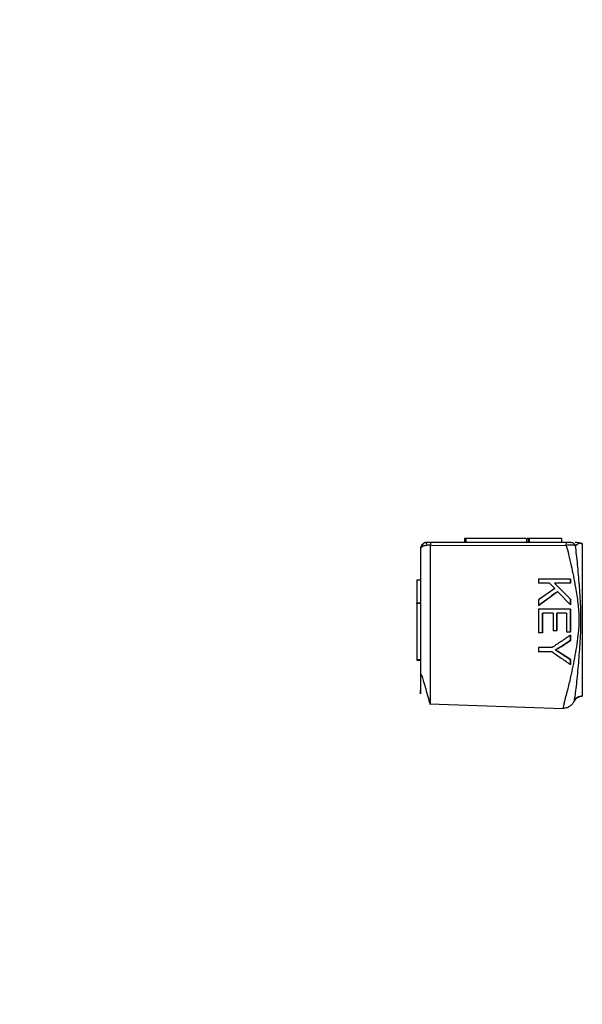
# Model space of a CAD drawing. Units: millimetres. Extents: x 5 to 292, y 5 to 415.
# Drawn here: x 28 to 37, y 136 to 152 of the extents above; entities that cross this region are included whole.
import ezdxf

# ---------------------------------------------------------------- set-up
doc = ezdxf.new("R2010")
doc.units = ezdxf.units.MM
doc.styles.add('SLDTEXTSTYLE1', font='TXT', dxfattribs={"width": 0.75})
doc.dimstyles.new('SLDDIMSTYLE0', dxfattribs={"dimtxt": 3.5, "dimasz": 3.302, "dimexe": 0, "dimexo": 0.0625, "dimgap": 0.875, "dimtad": 1, "dimlfac": 5, "dimrnd": 1e-09, "dimzin": 12, "dimdsep": 46, "dimtxsty": 'SLDTEXTSTYLE1', "dimsah": 1, "dimcen": 0.09, "dimadec": 0, "dimazin": 3, "dimtfac": 1, "dimtofl": 0, "dimtmove": 0, "dimatfit": 3, "dimfxl": 1, "dimfrac": 2, "dimtolj": 1, "dimtzin": 12, "dimarcsym": 0})

# ---------------------------------------------------------------- blocks, each defined once
blk = doc.blocks.new('_D')
at = {"color": 7, "linetype": 'Continuous', "lineweight": 0}
for p, q in [((47.369, 245.557), (22.154, 245.557)), ((23.154, 245.557), (23.154, 120.557)), ((42.969, 120.557), (22.154, 120.557))]:
    blk.add_line(p, q, dxfattribs=at)
at = {"color": 7, "linetype": 'Continuous', "lineweight": 18}
for points in [[(23.154, 245.557), (22.646, 242.255), (23.662, 242.255)], [(23.154, 120.557), (23.662, 123.859), (22.646, 123.859)]]:
    blk.add_solid(points, dxfattribs=at)
at = {"color": 7, "linetype": 'Continuous', "lineweight": 18, "insert": (18.643, 173.566), "char_height": 3.5, "attachment_point": 1, "rotation": 90, "style": 'SLDTEXTSTYLE1'}
blk.add_mtext('465-625 mm', dxfattribs=at)

msp = doc.modelspace()

# ---------------------------------------------------------------- linework, layer by layer
at = {"color": 7, "linetype": 'Continuous', "lineweight": 25}
for p, q in [((34.7188, 143.5715), (34.7188, 143.5115)), ((34.7388, 143.5715), (34.7388, 143.5115)), ((35.6838, 143.5715), (34.7388, 143.5715)), ((35.6988, 143.5115), (35.6988, 143.5715)), ((35.7188, 143.5715), (35.7188, 143.5115)), ((35.7323, 143.5715), (35.7323, 143.5115)), ((36.2425, 143.5715), (35.7323, 143.5715)), ((36.2425, 143.5715), (36.2425, 143.5115)), ((34.1827, 143.4708), (36.3169, 143.4648)), ((36.3204, 143.5114), (34.1862, 143.5114)), ((36.5206, 143.5055), (36.4865, 143.5115)), ((36.5036, 143.4932), (36.5206, 143.5055)), ((33.9683, 142.9223), (34.0283, 142.9223)), ((33.9683, 142.9223), (33.9683, 142.5635)), ((35.882, 142.9361), (35.882, 142.87)), ((36.382, 142.9361), (35.882, 142.9361)), ((36.382, 142.9361), (36.382, 142.87)), ((36.382, 142.87), (36.382, 142.9361)), ((36.382, 142.9361), (36.382, 142.9361)), ((36.135, 142.7881), (35.8819, 142.6101)), ((36.0552, 142.87), (35.882, 142.87)), ((36.0552, 142.87), (36.135, 142.7881)), ((36.382, 142.87), (36.134, 142.87)), ((36.134, 142.87), (36.3819, 142.6217)), ((36.382, 142.6217), (36.134, 142.8699)), ((36.382, 142.87), (36.382, 142.87)), ((35.8819, 142.6101), (35.8819, 142.5227)), ((35.882, 142.5227), (36.1794, 142.7417)), ((36.1794, 142.7417), (36.3819, 142.532)), ((36.3819, 142.6217), (36.3819, 142.532)), ((36.3819, 142.6217), (36.382, 142.6217)), ((36.382, 142.532), (36.382, 142.6217)), ((33.9683, 142.5635), (34.0283, 142.5635)), ((34.0283, 142.5535), (33.9683, 142.5535)), ((33.9683, 142.5535), (33.9683, 141.6735)), ((35.8819, 142.5227), (35.882, 142.5227)), ((35.8819, 142.4661), (35.8819, 142.093)), ((36.3819, 142.4661), (35.8819, 142.4661)), ((36.3819, 142.532), (36.382, 142.532)), ((36.3819, 142.4661), (36.3819, 142.1046)), ((36.382, 142.4661), (36.3819, 142.4661)), ((36.382, 142.1046), (36.382, 142.4661)), ((36.1111, 142.4), (35.941, 142.4)), ((35.941, 142.4), (35.941, 142.093)), ((35.941, 142.093), (35.941, 142.4)), ((36.1111, 142.4), (36.1111, 142.1234)), ((36.3229, 142.4), (36.1698, 142.4)), ((36.1698, 142.4), (36.1698, 142.1234)), ((36.1698, 142.1234), (36.1698, 142.4)), ((36.3229, 142.4), (36.3229, 142.1046)), ((35.941, 142.093), (35.8819, 142.093)), ((35.941, 142.093), (35.941, 142.093)), ((36.1698, 142.1234), (36.1111, 142.1234)), ((36.1698, 142.1234), (36.1698, 142.1234)), ((36.3819, 142.1046), (36.3229, 142.1046)), ((36.3819, 142.1046), (36.382, 142.1046)), ((36.3819, 142.0534), (36.3819, 141.973)), ((36.382, 142.0534), (36.3819, 142.0534)), ((36.382, 141.973), (36.382, 142.0534)), ((35.882, 141.8607), (35.882, 141.7946)), ((36.0938, 141.8607), (35.882, 141.8607)), ((36.3819, 141.973), (36.2312, 141.8744)), ((36.2312, 141.8744), (36.382, 141.973)), ((36.2312, 141.8744), (36.2312, 141.8744)), ((36.3819, 141.973), (36.382, 141.973)), ((33.9683, 141.6735), (34.0283, 141.6735)), ((36.0938, 141.7946), (35.882, 141.7946)), ((36.235, 141.769), (36.382, 141.6721)), ((36.382, 141.6721), (36.235, 141.769)), ((36.235, 141.769), (36.235, 141.769)), ((36.382, 141.6721), (36.382, 141.5951)), ((36.382, 141.5951), (36.382, 141.6721)), ((36.382, 141.6721), (36.382, 141.6721)), ((33.9683, 141.6635), (34.0283, 141.6635)), ((36.382, 141.5951), (36.382, 141.5951)), ((34.1688, 140.976), (36.2677, 140.9027))]:
    msp.add_line(p, q, dxfattribs=at)
at = {"color": 8, "linetype": 'Continuous', "lineweight": 25}
msp.add_line((36.4608, 143.4623), (36.5036, 143.4932), dxfattribs=at)
at = {"color": 8, "linetype": 'Continuous', "lineweight": 25, "flags": 128}
msp.add_lwpolyline([(34.1284, 143.5115), (34.1088, 143.5096), (34.0906, 143.5041)], dxfattribs=at)
at = {"color": 7, "linetype": 'Continuous', "lineweight": 25}
for centre, radius, start, end in [((34.1283, 143.4115), 0.1, 90.00041, 180.02833), ((34.0621, 141.4596), 0.0341, 188.75717, 240.44681)]:
    msp.add_arc(centre, radius, start, end, dxfattribs=at)
at = {"color": 8, "linetype": 'Continuous', "lineweight": 25}
msp.add_arc((34.1284, 143.4115), 0.1, 120.77219, 179.97167, dxfattribs=at)
at = {"color": 7, "linetype": 'Continuous', "lineweight": 25}
for points, knots in [([(34.7388, 143.5715), (34.7362, 143.5715), (34.731, 143.5715), (34.7244, 143.5715), (34.7197, 143.5715), (34.7191, 143.5715), (34.7188, 143.5715)], [0, 0, 0, 0, 0.2499912, 0.4999845, 0.7499877, 1, 1, 1, 1]), ([(35.7188, 143.5715), (35.7185, 143.5715), (35.7179, 143.5715), (35.7133, 143.5715), (35.7067, 143.5715), (35.7015, 143.5715), (35.6988, 143.5715)], [0, 0, 0, 0, 0.2499954, 0.5000028, 0.750007, 1, 1, 1, 1]), ([(35.7323, 143.5715), (35.7315, 143.5715), (35.7299, 143.5715), (35.7275, 143.5715), (35.7252, 143.5715), (35.723, 143.5715), (35.7212, 143.5715), (35.7199, 143.5715), (35.719, 143.5715), (35.7189, 143.5715), (35.7188, 143.5715)], [0, 0, 0, 0, 0.1249528, 0.2499934, 0.3749752, 0.4999899, 0.6249798, 0.7499919, 0.8750048, 1, 1, 1, 1]), ([(36.2425, 143.5715), (36.2435, 143.5715), (36.2453, 143.5715), (36.2474, 143.5715), (36.2488, 143.5715), (36.2493, 143.5715), (36.2488, 143.5715), (36.2474, 143.5715), (36.2453, 143.5715), (36.2435, 143.5715), (36.2425, 143.5715)], [0, 0, 0, 0, 0.1250034, 0.2500136, 0.3750031, 0.5000038, 0.6250092, 0.7500121, 0.8750113, 1, 1, 1, 1]), ([(34.1827, 143.4707), (34.1721, 143.4704), (34.1511, 143.4699), (34.1114, 143.465), (34.0694, 143.4547), (34.035, 143.4358), (34.0306, 143.4198), (34.0283, 143.4115)], [0, 0, 0, 0, 0.1277501, 0.250652, 0.5005366, 0.7428892, 1, 1, 1, 1]), ([(34.0283, 143.4115), (34.0283, 143.3638), (34.0283, 143.2683), (34.0283, 142.9929), (34.0283, 142.5887), (34.0283, 142.1569), (34.0283, 141.8239), (34.0283, 141.5947), (34.0283, 141.4176), (34.0283, 141.297), (34.0283, 141.2336), (34.0283, 141.1888), (34.0283, 141.162), (34.0283, 141.1449), (34.0283, 141.1374), (34.0283, 141.1357), (34.0283, 141.1354), (34.0283, 141.1354), (34.0283, 141.1354), (34.0283, 141.1353), (34.0283, 141.1353), (34.0283, 141.1356), (34.0283, 141.1408), (34.0284, 141.1562), (34.0284, 141.1789), (34.0284, 141.1922)], [0, 0, 0, 0, 0.0701131, 0.1403727, 0.3495964, 0.5609086, 0.6558051, 0.751452, 0.8415646, 0.878868, 0.9117337, 0.9305803, 0.9468139, 0.9567322, 0.9639584, 0.964992, 0.9651839, 0.9652089, 0.9652119, 0.965213, 0.9653018, 0.965428, 0.9682808, 0.9814611, 1, 1, 1, 1]), ([(34.0645, 143.4822), (34.0601, 143.477), (34.0513, 143.4666), (34.0428, 143.4496), (34.04, 143.4379), (34.0388, 143.4328)], [0, 0, 0, 0, 0.3666442, 0.7255062, 1, 1, 1, 1]), ([(34.0916, 143.5045), (34.0857, 143.5016), (34.0733, 143.4956), (34.0628, 143.4821), (34.0595, 143.4659), (34.0655, 143.4542), (34.0686, 143.4481)], [0, 0, 0, 0, 0.2240096, 0.4657333, 0.7246608, 1, 1, 1, 1]), ([(34.1272, 143.4822), (34.1226, 143.4868), (34.1138, 143.4954), (34.1131, 143.5048), (34.1198, 143.5106), (34.1288, 143.5112), (34.1331, 143.5115)], [0, 0, 0, 0, 0.2941105, 0.5569302, 0.7910708, 1, 1, 1, 1]), ([(34.1862, 143.5115), (34.1816, 143.5115), (34.1728, 143.5115), (34.1608, 143.5115), (34.1506, 143.5115), (34.1397, 143.5115), (34.1298, 143.5115), (34.1288, 143.5115), (34.1283, 143.5115)], [0, 0, 0, 0, 0.1317754, 0.2517601, 0.3685806, 0.4998604, 0.7459854, 1, 1, 1, 1]), ([(34.1862, 143.5114), (34.1859, 143.5109), (34.1852, 143.5099), (34.1843, 143.5014), (34.1834, 143.4887), (34.183, 143.4768), (34.1827, 143.4708)], [0, 0, 0, 0, 0.2499995, 0.5000006, 0.7500025, 1, 1, 1, 1]), ([(36.3169, 143.4648), (36.3171, 143.4716), (36.3176, 143.4852), (36.3184, 143.4999), (36.3194, 143.5096), (36.3201, 143.5108), (36.3204, 143.5114)], [0, 0, 0, 0, 0.2499959, 0.4999978, 0.7499973, 1, 1, 1, 1]), ([(36.4608, 143.4623), (36.4523, 143.4643), (36.4354, 143.4682), (36.4003, 143.4701), (36.3603, 143.4694), (36.3316, 143.4663), (36.3169, 143.4648)], [0, 0, 0, 0, 0.251079, 0.5000255, 0.7449307, 1, 1, 1, 1]), ([(36.384, 143.5115), (36.3806, 143.5115), (36.3739, 143.5115), (36.3583, 143.5115), (36.3402, 143.5115), (36.3271, 143.5115), (36.3204, 143.5115)], [0, 0, 0, 0, 0.2521761, 0.5000243, 0.7466438, 1, 1, 1, 1]), ([(36.4608, 143.4623), (36.4565, 143.4693), (36.4477, 143.4836), (36.4287, 143.4992), (36.407, 143.5096), (36.3916, 143.5109), (36.384, 143.5115)], [0, 0, 0, 0, 0.245751, 0.5000018, 0.7542549, 1, 1, 1, 1]), ([(36.4396, 141.012), (36.44, 141.0138), (36.4411, 141.0181), (36.4497, 141.0584), (36.4698, 141.1855), (36.4979, 141.4484), (36.5253, 141.7863), (36.5585, 142.2505), (36.5335, 142.7201), (36.4955, 143.1773), (36.4724, 143.3671), (36.4608, 143.4623)], [0, 0, 0, 0, 0.0182769, 0.0448551, 0.106859, 0.2354212, 0.3629439, 0.4900607, 0.7439243, 0.8715256, 1, 1, 1, 1]), ([(36.4865, 143.5115), (36.4852, 143.5115), (36.4812, 143.5115), (36.4649, 143.5115), (36.454, 143.5115)], [0, 0, 0, 0, 0.3349922, 1, 1, 1, 1]), ([(36.5683, 143.4893), (36.5548, 143.49), (36.5337, 143.4911), (36.5153, 143.5006), (36.5088, 143.5039)], [0, 0, 0, 0, 0.6466773, 1, 1, 1, 1]), ([(36.5683, 143.4971), (36.5604, 143.4974), (36.5441, 143.4981), (36.5285, 143.503), (36.5206, 143.5055)], [0, 0, 0, 0, 0.4909277, 1, 1, 1, 1]), ([(36.5683, 143.497), (36.5683, 143.4917), (36.5683, 143.4806), (36.5683, 143.4034), (36.5683, 143.2911), (36.5683, 143.0783), (36.5683, 142.7411), (36.5683, 142.2971), (36.5683, 141.8531), (36.5683, 141.5159), (36.5683, 141.303), (36.5683, 141.1907), (36.5683, 141.1136), (36.5683, 141.1025), (36.5683, 141.0972)], [0, 0, 0, 0, 0.0402543, 0.0850568, 0.1369432, 0.196985, 0.3395857, 0.5, 0.6604143, 0.803015, 0.8630569, 0.9149432, 0.9597456, 1, 1, 1, 1]), ([(36.1794, 142.7417), (36.1298, 142.7052), (36.0307, 142.6323), (35.9316, 142.5593), (35.8819, 142.5227)], [0, 0, 0, 0, 0.4998943, 1, 1, 1, 1]), ([(33.9683, 142.5535), (33.9683, 142.5548), (33.9683, 142.5574), (33.9683, 142.5607), (33.9683, 142.563), (33.9683, 142.5633), (33.9683, 142.5635)], [0, 0, 0, 0, 0.2500128, 0.5, 0.7499872, 1, 1, 1, 1]), ([(36.3819, 142.0534), (36.3339, 142.0213), (36.2377, 141.957), (36.1417, 141.8928), (36.0938, 141.8607)], [0, 0, 0, 0, 0.4999293, 1, 1, 1, 1]), ([(36.2312, 141.8744), (36.2224, 141.8687), (36.2041, 141.857), (36.1759, 141.8401), (36.1564, 141.8291), (36.1466, 141.8236)], [0, 0, 0, 0, 0.3189476, 0.6593991, 1, 1, 1, 1]), ([(36.1466, 141.8236), (36.1557, 141.8287), (36.1746, 141.8394), (36.2029, 141.8562), (36.2218, 141.8683), (36.2312, 141.8744)], [0, 0, 0, 0, 0.3188993, 0.6593445, 1, 1, 1, 1]), ([(33.9683, 141.6735), (33.9683, 141.6722), (33.9683, 141.6696), (33.9683, 141.6662), (33.9683, 141.6639), (33.9683, 141.6636), (33.9683, 141.6635)], [0, 0, 0, 0, 0.2499888, 0.5, 0.7500112, 1, 1, 1, 1]), ([(36.0938, 141.7946), (36.1418, 141.7613), (36.238, 141.6947), (36.334, 141.6283), (36.382, 141.5951)], [0, 0, 0, 0, 0.4998876, 1, 1, 1, 1]), ([(36.1466, 141.8236), (36.1576, 141.8171), (36.1875, 141.7996), (36.2166, 141.7809), (36.235, 141.769)], [0, 0, 0, 0, 0.3673898, 1, 1, 1, 1]), ([(36.235, 141.769), (36.2243, 141.7759), (36.2044, 141.7888), (36.175, 141.8069), (36.1561, 141.818), (36.1466, 141.8236)], [0, 0, 0, 0, 0.3673598, 0.6836308, 1, 1, 1, 1]), ([(34.0438, 141.4304), (34.0445, 141.4291), (34.0485, 141.4217), (34.0604, 141.3847), (34.0812, 141.3115), (34.1125, 141.1986), (34.1425, 141.091), (34.1634, 141.0196), (34.1753, 140.983), (34.1811, 140.978), (34.1841, 140.9754)], [0, 0, 0, 0, 0.009451, 0.0510048, 0.187446, 0.3881963, 0.6455555, 0.8028679, 0.8965444, 1, 1, 1, 1]), ([(36.4392, 141.0212), (36.4454, 141.0328), (36.4581, 141.0566), (36.4897, 141.0835), (36.5275, 141.1016), (36.5549, 141.1038), (36.5683, 141.1049)], [0, 0, 0, 0, 0.2443514, 0.4997482, 0.755283, 1, 1, 1, 1]), ([(36.4396, 141.012), (36.4458, 141.0238), (36.4586, 141.048), (36.4902, 141.0754), (36.5278, 141.0937), (36.555, 141.096), (36.5683, 141.0971)], [0, 0, 0, 0, 0.2446013, 0.5000063, 0.7554079, 1, 1, 1, 1]), ([(36.2668, 140.909), (36.2848, 140.9106), (36.3214, 140.914), (36.3728, 140.9382), (36.4157, 140.9735), (36.433, 141.0037), (36.4413, 141.0184)], [0, 0, 0, 0, 0.2493973, 0.5068001, 0.7606989, 1, 1, 1, 1]), ([(36.2683, 140.9097), (36.2682, 140.9087), (36.2677, 140.9034), (36.2677, 140.903), (36.2677, 140.9027)], [0, 0, 0, 0, 0.1836381, 1, 1, 1, 1])]:
    msp.add_open_spline(points, degree=3, knots=knots, dxfattribs=at)
at = {"color": 8, "linetype": 'Continuous', "lineweight": 25}
for points, knots in [([(34.1828, 140.9767), (34.1828, 140.9765), (34.1828, 140.976), (34.1828, 140.9889), (34.1828, 141.0275), (34.1827, 141.1006), (34.1827, 141.2753), (34.1827, 141.5619), (34.1827, 142.0746), (34.1827, 142.5951), (34.1827, 143.1142), (34.1827, 143.3502), (34.1827, 143.4707)], [0, 0, 0, 0, 0.0086709, 0.023318, 0.0494541, 0.0932425, 0.1328563, 0.2802589, 0.4232882, 0.7068426, 0.8503158, 1, 1, 1, 1]), ([(36.3169, 143.4648), (36.3295, 143.4176), (36.3563, 143.3164), (36.3939, 143.1544), (36.4297, 142.9812), (36.466, 142.7835), (36.5005, 142.5658), (36.5219, 142.3273), (36.5066, 142.0533), (36.4545, 141.7397), (36.4017, 141.4721), (36.3594, 141.2927), (36.3326, 141.1878), (36.3083, 141.0973), (36.2881, 141.0198), (36.2772, 140.9697), (36.2718, 140.9374), (36.2693, 140.919), (36.2686, 140.9125), (36.2683, 140.9097)], [0, 0, 0, 0, 0.05935238, 0.12745848, 0.18754204, 0.25493348, 0.34567162, 0.42409847, 0.50982722, 0.63723451, 0.76459719, 0.80808782, 0.84735765, 0.89205456, 0.92391798, 0.95576732, 0.97134296, 0.98765897, 1, 1, 1, 1])]:
    msp.add_open_spline(points, degree=3, knots=knots, dxfattribs=at)

# ---------------------------------------------------------------- dimensions: what is measured, and where the dimension line sits
at = {"color": 7, "linetype": 'Continuous', "lineweight": 18}
dim = msp.add_linear_dim(base=(23.1543, 120.5571), p1=(48.3692, 245.5571), p2=(43.9692, 120.5571), angle=90, text='465-625 mm', dimstyle='SLDDIMSTYLE0', dxfattribs=at)
dim.commit()
dim.dimension.update_dxf_attribs({"geometry": '_D', "text_midpoint": (23.1543, 187.1208), "dimtype": 160})

doc.saveas('drawing.dxf')
